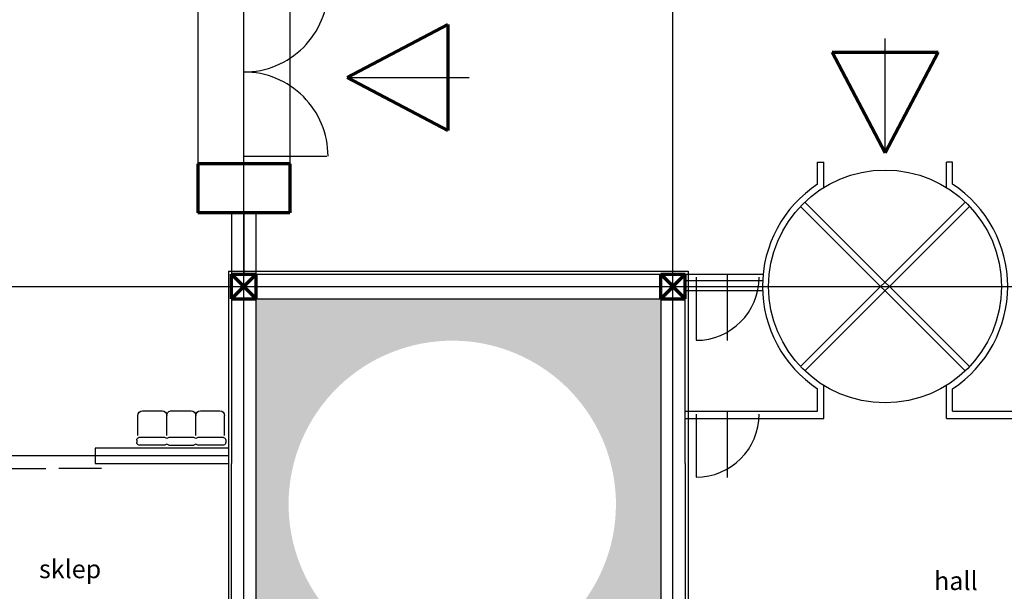
# Model space of a CAD drawing. Units: millimetres. Extents: x -131329 to 349439, y -58885 to 292619.
# Drawn here: x -34979 to -33487, y 30398 to 31264 of the extents above; entities that cross this region are included whole.
import ezdxf

# ---------------------------------------------------------------- set-up
doc = ezdxf.new("R2010")
doc.units = ezdxf.units.MM
for name, color, linetype, lineweight in [('025', 1, 'Continuous', 30), ('035', 2, 'Continuous', 30), ('070', 3, 'Continuous', 70), ('szraf', 8, 'Continuous', 30), ('wymiary', 8, 'Continuous', 30)]:
    doc.layers.add(name, color=color, linetype=linetype, lineweight=lineweight)

msp = doc.modelspace()

# ---------------------------------------------------------------- hatches: boundary and pattern name
at = {"layer": 'szraf'}
h = msp.add_hatch(dxfattribs=at)
h.set_pattern_fill('AR-CONC', color=256, scale=0.1857142858, angle=90, style=0)
h.set_pattern_definition([(140, (-299923.5449041442, -2853.377862894515), (2.960115887162497, 33.83429568630229), [3.537857144490001, -38.91642858939001]), (85.00000000000001, (-299923.5449041442, -2853.377862894515), (-35.48194798020971, -6.545096255644681), [2.830285715592, -31.133142871512]), (190.451, (-299923.2982291441, -2850.558348607497), (-32.52167061020707, 27.28932175055894), [3.006714287102001, -33.073857158122]), (136.1842, (-299932.9791898628, -2853.377862894515), (7.807860905395818, 50.34325047463091), [5.306785716735001, -58.37464288408501]), (186.6356, (-299932.3285398625, -2849.18259574972), (-45.95046040078848, 44.08935784979298), [4.510071430653, -49.61078573718301]), (81.18400000000004, (-299932.9791898628, -2853.377862894515), (-45.95037905246173, 44.08942681436528), [4.245428573388001, -46.69971430726801]), (111, (-299930.6206184332, -2848.660720035194), (18.99216773330723, 28.15704912528103), [3.537857144490001, -38.91642858939001]), (56.00000000000004, (-299930.6206184332, -2848.660720035194), (-34.20633658136112, 11.47751955557463), [2.830285715592, -31.133142871512]), (161.4514, (-299929.0379427181, -2846.314312891252), (-15.21424501143263, 39.63449116131596), [3.006714287101997, -33.07385715812195]), (127.5, (-299923.5449041442, -2853.377862894515), (-15.70307865511887, 0.5735977468032187), [0, -30.75577144276641, 0, -31.60485715744401, 0, -31.25107144299501]), (97.49999999999989, (-299923.5449041442, -2853.377862894515), (-18.60496390338053, 12.40936590049847), [0, -18.0194857226024, 0, -30.0482000138684, 0, -11.910785719783]), (57.49999999999999, (-299923.5449041442, -2863.897091470797), (1.063909599130393, 25.18111054261246), [0, -11.7928571483, 0, -36.79371430269601, 0, -48.82242859396201]), (47.5, (-299923.5449041442, -2868.614234330118), (-4.722062622655544, 27.509705127243), [0, -15.33071429279, 0, -24.43480001127761, 0, -34.671000016002])])
h.paths.add_polyline_path([(-34007.76007981548, 30841.4611012393), (-34620.61722295084, 30841.4611012393), (-34620.61722295084, 30591.6209092813), (-34620.617222953, 30228.60395810385), (-34007.76007981542, 30228.60395810385), (-34007.76007981548, 30591.62090928175)])
h.paths.add_polyline_path([(-34496.38537097998, 30707.63709733939), (-34440.59628619457, 30662.71656728528), (-34488.28804024678, 30715.1705329605, -0.001989958951258754), (-34486.80835701076, 30716.47632607141, 0.001989958951258754), (-34488.28804024678, 30715.1705329605), (-34440.59628619419, 30662.71656728509), (-34496.38537097998, 30707.63709733939, -1.277339461037579e-06), (-34496.38446301093, 30707.63798066469, 1.277339461037579e-06)], flags=0)
h.paths.add_polyline_path([(-34481.55792889266, 30720.94527433743, -0.002004141631953058), (-34480.02158586182, 30722.20619428029, 0.0005725998996708728), (-34480.46156308875, 30721.8471958661, 0.0009345834259808586), (-34481.1779131476, 30721.25908582344, -0.001470154336728244), (-34480.05006382567, 30722.18300851884, 0.0003899010972635057), (-34480.34971117644, 30721.93862038085, -0.001418794975025633), (-34479.2575112147, 30722.82566696014, 0.0009716601566614748), (-34480.00604690323, 30722.2188425991, 0.002121641896879315), (-34481.63225717513, 30720.88374639451, -3.710297270159808e-05), (-34481.60391569975, 30720.90721283348, -0.001066466668970799), (-34480.78779867596, 30721.57991836476, 0.001006273112076868)], flags=0)
h.paths.add_polyline_path([(-34571.23322821891, 30520.15763864796), (-34571.23705176159, 30520.15686555663, 0.05558789794658549), (-34562.99753727295, 30465.82050674857), (-34525.10789337617, 30469.55956384783), (-34559.05957768801, 30452.59460503731, 0.1793417853804576), (-34451.76749133676, 30317.75981392248), (-34451.76235762805, 30317.76533944744), (-34426.11202279469, 30350.05822450699), (-34440.28579512287, 30311.23668431033), (-34440.28748438026, 30311.23068375289, 0.0174550509408132), (-34424.74728845976, 30303.61682148608), (-34412.83780403865, 30331.93874905216), (-34415.24483528974, 30305.38958609366), (-34399.55342903261, 30341.60786177968), (-34404.38780403471, 30300.55521109114), (-34374.20197812793, 30370.57421223961), (-34379.02692232659, 30301.75328586867), (-34368.16916562514, 30328.32312405056), (-34367.41532977166, 30285.92185252529, 0.1139152347610123), (-34256.02381899003, 30291.36079236077), (-34265.54751379205, 30322.29031154763), (-34245.83713431976, 30294.48068541093), (-34245.8366656411, 30294.48002763089, 0.02980893366682784), (-34218.38839526701, 30305.38649666505), (-34218.38986868131, 30305.38958609202), (-34290.89896469679, 30452.65920111694), (-34202.1812191198, 30313.7158974809), (-34202.1795658355, 30313.71353563227, 0.07291724883088745), (-34145.21888828405, 30357.63963602794), (-34145.21989096863, 30357.64059058202), (-34145.21894431317, 30357.63957805054, -0.07291729136039125), (-34202.17967273722, 30313.71347564864), (-34290.89896469641, 30452.65920111641), (-34218.38835651383, 30305.38651480605, -0.02980897897335649), (-34245.83666763748, 30294.48002697237), (-34265.54751379205, 30322.29031154765), (-34256.02381899003, 30291.36079236076, -0.1139154877894903), (-34367.41557357235, 30285.92189640228), (-34367.4154267855, 30285.92730929839), (-34368.16916562514, 30328.32312405054), (-34379.02692232653, 30301.75328586853), (-34374.20197812793, 30370.5742122396), (-34404.38780403477, 30300.55521109121), (-34399.55342903244, 30341.60786177981), (-34415.24483528968, 30305.38958609363), (-34412.83780403865, 30331.93874905226), (-34424.74728845976, 30303.61682148608, -0.01745553087689153), (-34440.28790409976, 30311.23090788509), (-34426.1120227948, 30350.05822450701), (-34451.76698817976, 30317.75950974282, -0.1793427760438831), (-34559.05969119359, 30452.59495076658), (-34559.05443357047, 30452.59717544715), (-34525.10789337617, 30469.55956384783), (-34562.99753727295, 30465.82050674856, -0.0555880273146685), (-34571.23705680347, 30520.15699335825)], flags=16)
h.paths.add_polyline_path([(-34570.67338262009, 30549.28209085155, 0.0007203717416896766), (-34570.72811797758, 30548.56978778126, -0.0005294799734204343), (-34570.68808685117, 30549.09335267976, 0.0007630502888007707), (-34570.74542447383, 30548.33880019279, -0.0002223637599336601), (-34570.72895325138, 30548.55870564076, 0.0001505807076470412), (-34570.74012864351, 30548.40979126421, -0.02259969947086386), (-34568.06299275072, 30570.65026182007, -0.0004237672630107359), (-34567.99361850271, 30571.06475250563, 0.02200696433997138), (-34570.66297080475, 30549.41462084939, 0.001093042021077039), (-34570.74579633207, 30548.33380505391, -2.585265876221213e-05), (-34570.74389190465, 30548.35937269254, -0.000933140224209407)], flags=0)
h.paths.add_polyline_path([(-34444.46082986541, 30746.34987403579, -0.0005530912278016255), (-34443.98173574614, 30746.61695110672, 0.0008459957675999047), (-34444.71430751256, 30746.20800702371, -0.0002503197188193023), (-34444.49769273446, 30746.32926676095, 0.0001025194659325), (-34444.58642288867, 30746.27963056078, -0.0004506834588651013), (-34444.19620654938, 30746.49756339808, 0.0003065311894359755), (-34444.46165394742, 30746.34941344318, -0.0001573743291208287), (-34444.3253948923, 30746.4255148713, 0.0002314019666936975), (-34444.5257325608, 30746.31358627049, -5.738207315725057e-05), (-34444.47606334255, 30746.34135913648, 8.770184318240364e-05), (-34444.55197441036, 30746.2989069272, -0.000200283404153247), (-34444.37859561425, 30746.39581536728, 7.895385756312103e-05), (-34444.44695266126, 30746.35762960832, -0.000106554348578365), (-34444.3546966894, 30746.40915915386, 0.000195001364527726), (-34444.52351441629, 30746.31482687964, -0.001459932620078262), (-34443.25783302029, 30747.0178707582, 0.001343419380360592), (-34444.42265498838, 30746.3712060708, -0.001165416369303428), (-34443.41237125047, 30746.93254764316, 0.001183338682963822), (-34444.43817117, 30746.36253672941, -7.431771318598198e-05), (-34444.37382690378, 30746.39847821764, 1.86965075005462e-05), (-34444.39001534404, 30746.38943802415, -0.001284414549511986), (-34443.27633356759, 30747.00766386385, 0.001218924898979739), (-34444.33330806102, 30746.42109840058, -0.001218524847015503), (-34443.27668098074, 30747.00747217364, 0.001156247399324779), (-34444.27937451412, 30746.45119209069, -6.451313070925995e-06), (-34444.27378710391, 30746.45430873117, -0.0004041321743035892), (-34443.92361257815, 30746.64925817393, 0.000620145308608809)], flags=0)
h.paths.add_polyline_path([(-34264.60261814735, 30770.76145109158, -3.651983539775019e-06), (-34264.59910011401, 30770.76059067951, 3.651983405339947e-06)], flags=0)
h.paths.add_polyline_path([(-34433.89066861331, 30751.92767180535), (-34366.96057187468, 30615.65177931704), (-34404.38780403465, 30717.05431842606), (-34375.41129732489, 30661.51849250784), (-34396.4954940853, 30766.87019437785), (-34396.49626103348, 30766.86995810169, -0.02695173766312873), (-34370.58457758213, 30773.34731114023, -1.056137665491131e-05), (-34370.57429428049, 30773.34929998474, 0.02696149689992032), (-34396.4954940853, 30766.87019437786), (-34375.41129732489, 30661.51849250777), (-34404.3878040346, 30717.05431842642), (-34366.96057187457, 30615.65177931694), (-34433.89066861331, 30751.92767180535), (-34433.89042192767, 30751.9277944712)], flags=0)
h.paths.add_polyline_path([(-34193.15821046437, 30740.83162546266, -8.05813075656678e-05), (-34193.09023854371, 30740.78960167509, -9.008481418418893e-05), (-34193.01426627067, 30740.74259580086, -0.001300218891013723), (-34191.91963010848, 30740.06110183224, 0.001325550869092791), (-34193.03562799893, 30740.75581664221, -0.001386506750800934), (-34191.86839934106, 30740.0290129421, 0.00151426856915448), (-34193.14338637058, 30740.82246301641, -5.856413102140864e-05), (-34193.09398717392, 30740.79192006294, -1.697410463057344e-05), (-34193.0796707526, 30740.78306539477, -0.001377213558415163), (-34191.92010133049, 30740.06139690603, 0.001406240492530853), (-34193.10415313901, 30740.79820686916, -0.0003119473333961808), (-34192.841136489, 30740.63533471965, -1987.780580907651), (-34193.26540050335, 30740.89783442908, -0.0003827771226433215), (-34192.94253971322, 30740.69818210042, 0.0003594631854320548), (-34193.2457271637, 30740.88568827091, -0.0003781413687518544), (-34192.92679305476, 30740.68842711355, 0.0003815333065240983), (-34193.24858935008, 30740.88745551875, -0.0001800902452191214), (-34193.09665813701, 30740.79357189768, 8.446006749509427e-05), (-34193.16790354845, 30740.83761576605, -2.238893372798253e-05), (-34193.14901614631, 30740.82594282653, 1.396347365890552e-05), (-34193.16079567052, 30740.83322317425, -0.0015886745446561), (-34191.82321557093, 30740.00069721075, 0.001428132674697734), (-34193.02538807628, 30740.7494794952, -0.0001035825608933607), (-34192.93805067764, 30740.69540132818, 0.0004703768596436152), (-34193.33483687709, 30740.94068362538, -0.0005325773833378649), (-34192.88561601811, 30740.66291042151, 0.0002585422758830976), (-34193.10361856705, 30740.79787629757, -0.001462435164347104), (-34191.87233918122, 30740.03148131668, 0.001049505039304011), (-34192.75550346946, 30740.58220872864, -0.0008661274823822311), (-34192.02648548831, 30740.12797579351, 0.0004344167005218786), (-34192.39193660998, 30740.35611755268, 0.0006788621598305647), (-34192.96381864059, 30740.71136171779, 0.0004329046950006546), (-34193.32900590344, 30740.93708654421, -8.898847521630837e-05), (-34193.25390560156, 30740.89073787892, -0.0001895570881310886), (-34193.09398717383, 30740.79192006286, -0.0002431186981741828), (-34192.8889916418, 30740.66500265569, -0.0002715309967596589), (-34192.66018514605, 30740.52301734565, 0.0005907866173644949)], flags=0)
h.paths.add_polyline_path([(-34114.44378694443, 30663.21047030941, -0.0008390109445941338), (-34113.99767209857, 30662.50811504459, 0.0008533605057204572), (-34114.45143722076, 30663.22246946916, -0.0008777085328867802), (-34113.98476100456, 30662.48771028372, 0.0008679158794767229), (-34114.44621616549, 30663.21428061248, -0.0009078515579209593), (-34113.96358856657, 30662.45423972834), (-34113.96385587242, 30662.45466237397, 6.756643730880794e-05), (-34113.99968024124, 30662.51128832863, 0.0002084107993442225), (-34114.11027799563, 30662.68589180443, 6294.211149075088), (-34114.02595368554, 30662.55279605112, 5.480388737963882e-05), (-34114.0550315614, 30662.59871310872, 5029.479061081447), (-34113.94958539958, 30662.43209624727, 0.0009537842509616567), (-34114.45662033752, 30663.23059812221, -0.0007643975876671985), (-34114.05002140943, 30662.5908031338, 0.0006139776039576269), (-34114.3764542147, 30663.10479596399, -0.0006814107603768975), (-34114.01424619086, 30662.53430238217, 3.435730257199134e-05), (-34114.03247178822, 30662.56309076487, 8819.249239836196), (-34113.97233742294, 30662.4680718368, 0.0001503378134002291), (-34114.05207686478, 30662.59404834488, 10055.30685860225), (-34113.99931993044, 30662.51071897036, 0.0008359038458107005)], flags=16)
h.paths.add_polyline_path([(-34155.69461195566, 30567.34684067867), (-34083.94401929882, 30593.81234808347, 0.005798666508044742), (-34085.49002215254, 30599.35105770957, 4.180236169388906e-05), (-34085.50163324107, 30599.39085448318, 23640.86865314393), (-34085.48988406979, 30599.35058428465, 0.0005388007360776554), (-34085.64005093756, 30599.8633856831, 2.970666202744692e-06), (-34085.64088194261, 30599.86621210456, 17916.94409373351), (-34085.62527457254, 30599.81310744611, 2.791226949678972e-05), (-34085.63307837652, 30599.83966565795, 6.317753225385533e-06), (-34085.63484512624, 30599.84567680847, 1.105587961696379e-05), (-34085.63793725103, 30599.85619603505, 0.000184975359787592), (-34085.68974042989, 30600.03217237761, 0.000281168094589527), (-34085.76873214938, 30600.29958813961, -0.006795708083974552), (-34083.94399077188, 30593.81224110733), (-34083.94401929882, 30593.81234808347), (-34155.69461195566, 30567.34684067867), (-34089.29232397855, 30573.40032840469), (-34121.89388649366, 30560.11559067534), (-34078.23546141321, 30566.16922523971), (-34078.23550802856, 30566.16954073438, -0.01002435535172341), (-34076.97998630659, 30556.30884805767, -0.0188663572429732), (-34075.69293578897, 30537.64979620191, -0.0006034176059473545), (-34075.67502594925, 30537.05164629747, 0.01946356163203942), (-34076.97930767765, 30556.30250507943, 0.01003046685480347), (-34078.23546141321, 30566.16922523971), (-34121.89388649366, 30560.11559067534), (-34089.29232397855, 30573.40032840469)], flags=16)

# ---------------------------------------------------------------- linework, layer by layer
for p, q in [((-34792.57683234454, 30671.54425885863), (-34763.02954725138, 30671.54425885863)), ((-34748.80485743307, 30671.54425885863), (-34719.2575723399, 30671.54425885863)), ((-34705.03288252162, 30671.54425885863), (-34675.48559742845, 30671.54425885863)), ((-34799.68917725368, 30634.20064809372), (-34799.68917725368, 30664.43191394949)), ((-34755.91720234221, 30634.20064809372), (-34755.91720234221, 30664.43191394949)), ((-34712.14522743076, 30634.20064809372), (-34712.14522743076, 30664.43191394949)), ((-34668.37325251928, 30634.20064809372), (-34668.37325251928, 30664.43191394949)), ((-34801.52069396371, 30627.32050032715), (-34801.52069396371, 30623.32418621707)), ((-34758.91241726893, 30630.94014020003), (-34798.18905248667, 30630.94014020003)), ((-34755.91720234221, 30629.60803465749), (-34758.91241726893, 30630.94014020003)), ((-34752.92198741552, 30630.94014020003), (-34755.91720234221, 30629.60803465749)), ((-34715.14044235745, 30630.94014020003), (-34752.92198741552, 30630.94014020003)), ((-34712.14522743076, 30629.60803465749), (-34715.14044235745, 30630.94014020003)), ((-34709.15001250407, 30630.94014020003), (-34712.14522743076, 30629.60803465749)), ((-34669.8733772863, 30630.94014020003), (-34709.15001250407, 30630.94014020003)), ((-34666.54173580929, 30627.32050032715), (-34666.54173580929, 30623.32418621707)), ((-34758.91241726893, 30619.70454634418), (-34798.18905248667, 30619.70454634418)), ((-34755.91720234221, 30621.03665188672), (-34758.91241726893, 30619.70454634418)), ((-34752.92198741552, 30619.70454634418), (-34755.91720234221, 30621.03665188672)), ((-34752.92198741552, 30619.70454634418), (-34715.14044235745, 30619.70454634418)), ((-34712.14522743076, 30621.03665188672), (-34715.14044235745, 30619.70454634418)), ((-34709.15001250407, 30619.70454634418), (-34712.14522743076, 30621.03665188672)), ((-34669.8733772863, 30619.70454634418), (-34709.15001250407, 30619.70454634418))]:
    msp.add_line(p, q)
at = {"extrusion": (0, 0, -1)}
for centre, major_axis, ratio, start_param, end_param in [((-34792.57683234454, 30664.43191394949), (5.029187315394652, 5.029187315394652), 0.9999999999971094, 3.926990816988686, 5.497787143780693), ((-34763.02954725138, 30664.43191394949), (-5.029187315400679, 5.029187315400678), 0.9999999999988043, 0.7853981633980461, 2.356194490191747), ((-34748.80485743307, 30664.43191394949), (-5.029187315394665, 5.029187315394664), 0.9999999999971039, 5.49778714378069, 7.068583470578482), ((-34719.2575723399, 30664.43191394949), (-5.029187315394652, 5.029187315394651), 0.9999999999971093, 0.7853981633988936, 2.356194490190899), ((-34705.03288252162, 30664.43191394949), (5.029187315394652, 5.029187315394652), 0.9999999999971094, 3.926990816988686, 5.497787143780693), ((-34675.48559742845, 30664.43191394949), (-5.029187315400679, 5.029187315400678), 0.9999999999988043, 0.7853981633980461, 2.356194490191747), ((-34797.88860631146, 30627.32050032715), (2.568273808773373, 2.568273808773374), 0.999999999996471, 3.926990816989006, 5.414972547366207), ((-34797.88860631146, 30623.32418621707), (-2.568273808773374, 2.568273808773374), 0.9999999999964706, 4.009805413403173, 5.497787143780373), ((-34670.17382346154, 30627.32050032715), (2.568273808779469, 2.568273808779469), 0.9999999999913836, -0.7025835669795213, 0.7853981634017564), ((-34670.17382346154, 30623.32418621707), (-2.568273808779469, 2.568273808779469), 0.9999999999913833, 2.356194490188036, 3.844176220569314)]:
    msp.add_ellipse(centre, major_axis=major_axis, ratio=ratio, start_param=start_param, end_param=end_param, dxfattribs=at)
at = {"layer": '025'}
for p, q in [((-34708.83150874325, 31324.31824432384), (-34708.8315087454, 31045.74681562385)), ((-34569.54579432931, 31324.31824432384), (-34569.54579433367, 31045.74681562386)), ((-33667.82160366658, 31062.55350618581), (-33667.82160366658, 31235.65816180387)), ((-34482.7552270886, 31176.72115165839), (-34298.06305818655, 31176.72115165839)), ((-34639.18865153539, 31057.55943524435), (-34513.40827877417, 31057.55943524435)), ((-33769.96446085575, 31048.42618140213), (-33760.67874656576, 31048.42618140253)), ((-33769.96446085587, 31015.13453714635), (-33769.96446085575, 31048.42618140256)), ((-33760.67874656594, 31010.0478352358), (-33760.67874656576, 31048.42618140253)), ((-33565.67874647723, 31048.42618140175), (-33574.96446076722, 31048.42618140218)), ((-33574.96446076722, 31010.04783523546), (-33574.96446076722, 31048.42618140218)), ((-33565.67874647723, 31015.13453714597), (-33565.67874647723, 31048.42618140218)), ((-33546.39396492196, 30988.02616011101), (-33795.81523395277, 30738.6048910802)), ((-33546.39396492228, 30732.0388995371), (-33795.81523395352, 30981.46016856833)), ((-33539.82797337963, 30738.60489107977), (-33789.24924241087, 30988.02616011101)), ((-33539.82797337928, 30981.46016856833), (-33789.24924241052, 30732.03889953753)), ((-34657.76008011543, 30971.46110130386), (-34657.76008011543, 30878.60395840389)), ((-34639.1886515404, 30971.46110130386), (-34639.1886515404, 30878.60395840383)), ((-34620.61722295538, 30878.60395840383), (-34620.61722295538, 30971.46110130386)), ((-34662.40293727162, 30883.24681554884), (-34662.40293726767, 30186.81824379669)), ((-34662.40293727162, 30883.24681554884), (-33965.97436551045, 30883.24681554884)), ((-34620.61722295538, 30878.60395840383), (-34007.76007981548, 30878.60395840384)), ((-33970.61722265538, 30878.60395840384), (-33853.47784468118, 30878.60395840384)), ((-33965.97436551045, 30883.24681554884), (-33965.97436551045, 30186.81824379669)), ((-33960.32160380526, 30878.60395840384), (-33852.60498492972, 30878.60395840385)), ((-33906.89972424343, 30878.60395840384), (-33906.89972424343, 30777.97462568267)), ((-33970.61722265538, 30869.31824411385), (-33853.47784468118, 30869.31824411385)), ((-33954.19291896006, 30873.96110125884), (-33954.19291896006, 30778.41221156857)), ((-33853.42646145343, 30853.65815013241), (-33970.61722265218, 30853.65815013253)), ((-34657.76008012634, 30841.46110124387), (-34657.76008012494, 30591.62090928153)), ((-34620.61722295084, 30591.6209092813), (-34620.61722295084, 30841.46110124384)), ((-34620.61722295084, 30841.4611012393), (-34007.76007981548, 30841.4611012393)), ((-34007.76007981548, 30841.46110124379), (-34007.76007981548, 30591.62090928175)), ((-33970.61722265544, 30591.62090928175), (-33970.61722265544, 30841.46110124384)), ((-33769.9644608568, 30671.1016210023), (-33769.9644608568, 30704.93052250192)), ((-33760.67874656678, 30659.95876385428), (-33760.67874656678, 30710.01722441351)), ((-33574.96446076637, 30659.95876385428), (-33574.96446076663, 30710.0172244138)), ((-33565.67874647647, 30671.1016210023), (-33565.67874647659, 30704.93052250296)), ((-33970.61722265177, 30671.10162100229), (-33851.7577466318, 30671.10162100229)), ((-33960.32160380526, 30671.10162100229), (-33841.46212778161, 30671.10162100229)), ((-33906.89972424343, 30671.10162100229), (-33906.89972424343, 30570.47228828111)), ((-33841.46212778161, 30671.10162100229), (-33769.9644608568, 30671.1016210023)), ((-33565.67874647647, 30671.1016210023), (-33357.76007951548, 30671.1016210023)), ((-33970.61722265177, 30659.95876385429), (-33760.67874656678, 30659.95876385428)), ((-33954.19291896006, 30666.4587638573), (-33954.19291896006, 30570.90987416702)), ((-33574.96446076637, 30659.95876385428), (-33357.76007951548, 30659.95876385428)), ((-34864.44125649949, 30614.83519500795), (-34864.44125649949, 30591.62090926663)), ((-34662.40293727011, 30614.83519500788), (-34864.44125649949, 30614.83519500795)), ((-34662.40293727005, 30603.22805215393), (-35059.44125658948, 30603.22805214403)), ((-35004.11094542956, 30583.96696374811), (-34939.11094539955, 30583.96696374811)), ((-34854.74721577568, 30583.96696374811), (-34919.74721580568, 30583.96696374811)), ((-34864.44125649943, 30591.62090926664), (-34662.40293726994, 30591.6209092512)), ((-34657.76008011327, 30191.46110094169), (-34657.76008011089, 30591.62090928152)), ((-34620.61722295323, 30191.46110094169), (-34620.61722295084, 30591.62090928173)), ((-34007.76007981548, 30591.62090928175), (-34007.76007981548, 30228.60395810385)), ((-33970.61722265544, 30591.62090928175), (-33970.61722265544, 30228.60395810385))]:
    msp.add_line(p, q, dxfattribs=at)
msp.add_circle((-33667.82160366658, 30860.03252982383), 176.42857151, dxfattribs=at)
for centre, radius, start, end in [((-34639.18865153539, 31312.50562470332), 127.4730947294877, 269.9999999991662, 0), ((-34639.18865153539, 31057.55943524435), 127.4730947294877, 0, 90.00000000083378), ((-33667.82160366745, 30860.03252982427), 185.7142858, 123.3670129684272, 236.6329870315728), ((-33667.82160366745, 30860.03252982427), 185.7142858, 303.3670129694456, 56.63298703055443), ((-33954.19291896029, 30873.96110125928), 95.5488896907055, 270, 0), ((-33954.19291896029, 30666.45876385772), 95.5488896907055, 270, 0)]:
    msp.add_arc(centre, radius, start, end, dxfattribs=at)
at = {"layer": '035'}
msp.add_line((-33760.67874656626, 31010.04783523546), (-33760.67874656626, 31048.42618140218), dxfattribs=at)
at = {"layer": '070'}
for p, q in [((-34482.7552270886, 31176.72115165839), (-34330.18348584178, 31256.89485416074)), ((-34330.18348584178, 31256.89485416074), (-34330.18348584178, 31096.54744915603)), ((-33667.82160366658, 31062.55350618581), (-33747.99530616894, 31215.12524743263)), ((-33747.99530616894, 31215.12524743263), (-33587.64790116421, 31215.12524743263)), ((-33667.82160366658, 31062.55350618581), (-33587.64790116421, 31215.12524743263)), ((-34482.7552270886, 31176.72115165839), (-34330.18348584178, 31096.54744915603)), ((-34708.8315087454, 31045.74681562385), (-34708.83150874596, 30971.46110130386)), ((-34569.54579433367, 31045.74681562386), (-34708.8315087454, 31045.74681562385)), ((-34569.54579433367, 31045.74681562386), (-34569.54579433487, 30971.46110130386)), ((-34569.54579433487, 30971.46110130386), (-34708.83150874596, 30971.46110130386)), ((-34657.76008011543, 30878.60395840383), (-34620.61722295538, 30878.60395840383)), ((-34657.76008011537, 30841.46110124384), (-34620.61722295538, 30878.60395840383)), ((-34657.76008011537, 30878.60395840383), (-34620.61722295538, 30841.46110124384)), ((-34657.76008011537, 30841.46110124384), (-34657.76008011543, 30878.60395840383)), ((-34620.61722295538, 30841.46110124384), (-34620.61722295538, 30878.60395840383)), ((-34007.76007981548, 30841.46110124384), (-34007.76007981548, 30878.60395840384)), ((-34007.76007981542, 30841.46110124384), (-33970.61722265544, 30878.60395840384)), ((-34007.76007981548, 30878.60395840384), (-33970.61722265544, 30841.46110124384)), ((-34007.76007981548, 30878.60395840384), (-33970.61722265544, 30878.60395840384)), ((-33970.61722265544, 30841.46110124384), (-33970.61722265544, 30878.60395840384)), ((-34657.76008011543, 30841.46110124384), (-34620.61722295538, 30841.46110124384)), ((-34007.76007981548, 30841.46110124384), (-33970.61722265544, 30841.46110124384))]:
    msp.add_line(p, q, dxfattribs=at)
msp.add_arc((-29005.89221174584, 64585.18609863301), 101667.1184166155, 204.1324416886407, 184.1622815839039, dxfattribs=at)
at = {"layer": 'szraf'}
msp.add_line((-34639.18865153533, 25028.60395570423), (-34639.18865153545, 34096.67515351524), dxfattribs=at)
at = {"layer": 'wymiary'}
for p, q in [((-33989.18865123539, 25660.03252742385), (-33989.18865123545, 34096.67515351524)), ((-33989.18865123536, 25028.6039557043), (-33989.18865123539, 34096.67515351524)), ((-39582.34720622066, 30860.03252982384), (-30089.18864943537, 30860.03252982384)), ((-38539.18865333543, 30860.03252982384), (-30089.18864943537, 30860.03252982384))]:
    msp.add_line(p, q, dxfattribs=at)

# ---------------------------------------------------------------- texts
at = {"layer": '025'}
msp.add_text('sklep', height=27.85714287, dxfattribs=at).set_placement((-34949.54475123775, 30417.90515477756))
at = {"layer": '035'}
msp.add_text('hall', height=27.85714287, dxfattribs=at).set_placement((-33593.61807720034, 30399.96746379771))

doc.saveas('drawing.dxf')
